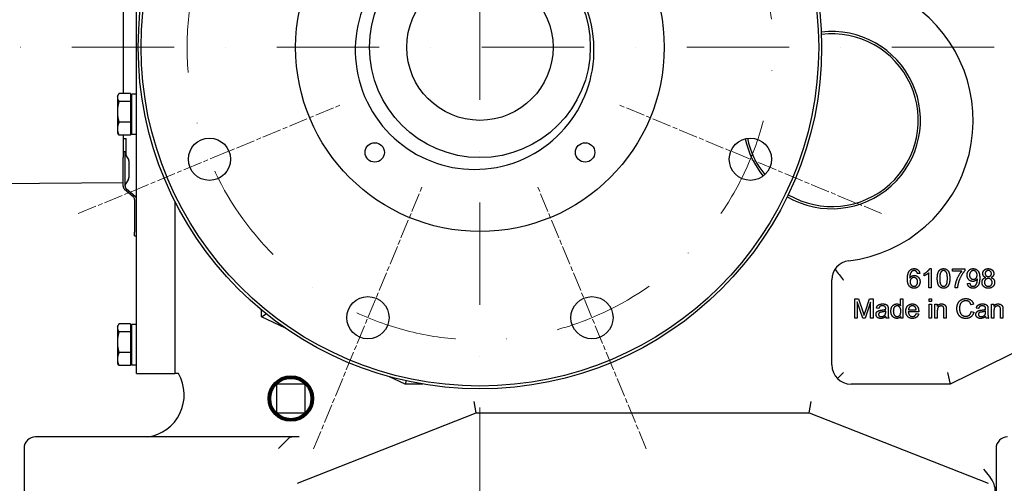
# Model space of a CAD drawing. Units: millimetres. Extents: x 653 to 8778, y 82 to 11441.
# Drawn here: x 1318 to 1831, y 6072 to 6314 of the extents above; entities that cross this region are included whole.
import ezdxf

# ---------------------------------------------------------------- set-up
doc = ezdxf.new("R2010")
doc.units = ezdxf.units.MM
doc.header["$LTSCALE"] = 42
for name, pattern in [('CHAIN', [0.3543, 0.2362, -0.0295, 0.0591, -0.0295]), ('DASHDOT2', [12.7, 6.35, -3.175, 0, -3.175]), ('LONG_DASH_DOTTED', [0.3001, 0.2362, -0.0295, 0.0049, -0.0295])]:
    doc.linetypes.add(name, pattern=pattern)
for name, color, linetype, lineweight in [('Center Mark(Hillmar_metric)', 7, 'LONG_DASH_DOTTED', 18), ('Dimensions(Hillmar_metric)', 7, 'Continuous', 13), ('Visible Edges(Hillmar_metric)', 7, 'Continuous', 25)]:
    doc.layers.add(name, color=color, linetype=linetype, lineweight=lineweight)
doc.styles.add('Hillmar_metric_Dimensions', font='arial.ttf')
doc.dimstyles.new('DEFAULT-ISO-Method 1b-Hillmar_metric', dxfattribs={"dimscale": 42, "dimtxt": 2, "dimasz": 2.5, "dimexe": 1, "dimexo": 1, "dimgap": 0.25, "dimtad": 1, "dimtih": 1, "dimtoh": 1, "dimrnd": 1e-08, "dimdsep": 46, "dimtxsty": 'Hillmar_metric_Dimensions', "dimcen": 0.09, "dimdle": 8, "dimclrd": 7, "dimclre": 7, "dimclrt": 7, "dimazin": 2, "dimtfac": 0.75, "dimtmove": 0, "dimatfit": 3, "dimfxl": 1, "dimtolj": 1, "dimlwd": 9, "dimlwe": 9, "dimarcsym": 0})

# ---------------------------------------------------------------- blocks, each defined once
blk = doc.blocks.new('*D27')
at = {"layer": 'Defpoints', "color": 0, "linetype": 'Continuous', "transparency": 16777216}
for p in [(1064.06, 6711.82), (2081.42, 6628.53), (2081.42, 5155.97)]:
    blk.add_point(p, dxfattribs=at)
at = {"layer": 'Dimensions(Hillmar_metric)', "color": 7, "linetype": 'Continuous', "lineweight": 9, "transparency": 16777216}
for p, q in [((1064.06, 6669.82), (1064.06, 5113.97)), ((2081.42, 6586.53), (2081.42, 5113.97)), ((1169.06, 5155.97), (1976.42, 5155.97))]:
    blk.add_line(p, q, dxfattribs=at)
at = {"layer": 'Dimensions(Hillmar_metric)', "color": 7, "linetype": 'Continuous', "transparency": 16777216}
for points in [[(1169.06, 5173.47), (1169.06, 5138.47), (1064.06, 5155.97)], [(1976.42, 5173.47), (1976.42, 5138.47), (2081.42, 5155.97)]]:
    blk.add_solid(points, dxfattribs=at)
at = {"layer": 'Dimensions(Hillmar_metric)', "color": 7, "linetype": 'Continuous', "lineweight": 13, "transparency": 16777216, "insert": (1572.74, 5209.35), "char_height": 84, "attachment_point": 5, "style": 'Hillmar_metric_Dimensions'}
blk.add_mtext('\\A1;1020', dxfattribs=at)
blk = doc.blocks.new('*D28')
at = {"layer": 'Defpoints', "color": 0, "linetype": 'Continuous', "transparency": 16777216}
for p in [(1558.06, 6299.53), (2004.06, 5756.53), (2415.77, 5756.53)]:
    blk.add_point(p, dxfattribs=at)
at = {"layer": 'Dimensions(Hillmar_metric)', "color": 7, "linetype": 'Continuous', "lineweight": 9, "transparency": 16777216}
for p, q in [((2415.77, 6194.53), (2415.77, 6081.45)), ((2415.77, 5861.53), (2415.77, 5974.61)), ((2046.06, 5756.53), (2457.77, 5756.53))]:
    blk.add_line(p, q, dxfattribs=at)
at = {"layer": 'Dimensions(Hillmar_metric)', "color": 7, "linetype": 'Continuous', "transparency": 16777216}
for points in [[(2398.27, 6194.53), (2433.27, 6194.53), (2415.77, 6299.53)], [(2398.27, 5861.53), (2433.27, 5861.53), (2415.77, 5756.53)]]:
    blk.add_solid(points, dxfattribs=at)
at = {"layer": 'Dimensions(Hillmar_metric)', "color": 7, "linetype": 'Continuous', "lineweight": 13, "transparency": 16777216, "insert": (2415.77, 6028.03), "char_height": 84, "attachment_point": 5, "style": 'Hillmar_metric_Dimensions'}
blk.add_mtext('\\A1;543', dxfattribs=at)
blk = doc.blocks.new('*D35')
at = {"layer": 'Defpoints', "color": 0, "linetype": 'Continuous', "transparency": 16777216}
for p in [(1558.06, 6299.53), (1959.56, 6064.53), (2239.56, 6064.53)]:
    blk.add_point(p, dxfattribs=at)
at = {"layer": 'Dimensions(Hillmar_metric)', "color": 7, "linetype": 'Continuous', "lineweight": 9, "transparency": 16777216}
for p, q in [((2239.56, 6404.53), (2239.56, 6509.53)), ((2239.56, 6299.53), (2239.56, 6194.53)), ((2239.56, 6194.53), (2239.56, 6169.53)), ((2239.56, 6064.53), (2239.56, 6169.53)), ((2001.56, 6064.53), (2281.56, 6064.53)), ((2239.56, 5959.53), (2239.56, 5854.53))]:
    blk.add_line(p, q, dxfattribs=at)
at = {"layer": 'Dimensions(Hillmar_metric)', "color": 7, "linetype": 'Continuous', "transparency": 16777216}
for points in [[(2222.06, 6404.53), (2257.06, 6404.53), (2239.56, 6299.53)], [(2222.06, 5959.53), (2257.06, 5959.53), (2239.56, 6064.53)]]:
    blk.add_solid(points, dxfattribs=at)
at = {"layer": 'Dimensions(Hillmar_metric)', "color": 7, "linetype": 'Continuous', "lineweight": 13, "transparency": 16777216, "insert": (2238.47, 6596.77), "char_height": 84, "attachment_point": 5, "style": 'Hillmar_metric_Dimensions'}
blk.add_mtext('\\A1;235', dxfattribs=at)

msp = doc.modelspace()

# ---------------------------------------------------------------- linework, layer by layer
at = {"layer": 'Center Mark(Hillmar_metric)', "linetype": 'DASHDOT2', "ltscale": 0.2}
for p, q in [((1558.0645, 6539.0289), (1558.0645, 5607.2343)), ((2680.1926, 6299.5289), (1318.5645, 6299.5289))]:
    msp.add_line(p, q, dxfattribs=at)
at = {"layer": 'Center Mark(Hillmar_metric)', "linetype": 'CHAIN'}
for p, q in [((1348.8058, 6212.8511), (1485.54, 6269.4882)), ((1767.3233, 6212.8511), (1630.5891, 6269.4882)), ((1471.3867, 6090.2702), (1528.0239, 6227.0043)), ((1644.7423, 6090.2702), (1588.1052, 6227.0043))]:
    msp.add_line(p, q, dxfattribs=at)
at = {"layer": 'Center Mark(Hillmar_metric)', "linetype": 'DASHDOT2', "ltscale": 0.2}
msp.add_arc((1558.0645, 6299.5289), 152.5, 84.697458, 67.5, dxfattribs=at)
at = {"layer": 'Visible Edges(Hillmar_metric)'}
for p, q in [((1379.1945, 6129.5289), (1379.1945, 6524.5289)), ((1372.1945, 6373.6683), (1372.1945, 6275.3895)), ((1369.1944, 6274.0289), (1369.6216, 6274.7688)), ((1369.1944, 6274.0289), (1369.1944, 6273.3425)), ((1369.1944, 6273.3425), (1369.1944, 6265.8651)), ((1376.0944, 6275.3895), (1370.0429, 6275.3895)), ((1376.0944, 6275.3895), (1376.0944, 6271.2954)), ((1376.0944, 6273.1289), (1376.6945, 6273.1289)), ((1376.6945, 6253.9789), (1376.6945, 6275.0789)), ((1379.1945, 6275.0789), (1376.6945, 6275.0789)), ((1376.0944, 6271.2954), (1370.0429, 6271.2954)), ((1376.0944, 6271.2954), (1376.0944, 6260.4348)), ((1369.1944, 6265.8651), (1369.1944, 6257.0515)), ((1376.0944, 6260.4348), (1370.0429, 6260.4348)), ((1376.0944, 6260.4348), (1376.0944, 6253.6683)), ((1369.1944, 6257.0515), (1369.1944, 6255.0289)), ((1369.1944, 6255.0289), (1369.6216, 6254.289)), ((1376.0944, 6253.6683), (1370.0429, 6253.6683)), ((1372.1945, 6253.6683), (1372.1945, 6242.0176)), ((1376.0944, 6255.9289), (1376.6945, 6255.9289)), ((1379.1945, 6253.9789), (1376.6945, 6253.9789)), ((1372.1945, 6251.9841), (1373.6945, 6251.9841)), ((1373.6945, 6243.2079), (1373.6945, 6251.9841)), ((1372.1945, 6245.2341), (1373.1945, 6245.2341)), ((1373.1945, 6235.9841), (1373.1945, 6245.2341)), ((1374.8526, 6241.491), (1373.5365, 6243.4423)), ((1372.1945, 6235.9841), (1372.1945, 6242.0176)), ((1375.1945, 6240.3726), (1375.1945, 6231.5955)), ((1372.1945, 6227.1667), (1372.1945, 6235.9841)), ((1373.1945, 6227.1667), (1373.1945, 6235.9841)), ((1302.1945, 6228.4841), (1372.1945, 6228.9728)), ((1374.8526, 6230.4771), (1373.5365, 6228.5259)), ((1372.909, 6225.6346), (1377.4801, 6221.7989)), ((1378.4801, 6221.7989), (1373.909, 6225.6346)), ((1378.1945, 6220.2668), (1378.1945, 6203.2341)), ((1399.1945, 6219.2524), (1399.1945, 6129.5289)), ((1399.1945, 6219.2524), (1399.1945, 6129.5289)), ((1378.1945, 6201.2341), (1378.1945, 6203.2341)), ((1378.1945, 6201.2341), (1379.1945, 6201.2341)), ((1787.1785, 6181.6948), (1785.959, 6181.5957)), ((1789.5032, 6180.4905), (1789.5032, 6181.6795)), ((1791.9575, 6174.149), (1791.9575, 6181.9691)), ((1792.3919, 6184.1871), (1793.1846, 6184.1871)), ((1793.1846, 6184.1871), (1793.1846, 6174.149)), ((1804.1831, 6184.0195), (1810.6541, 6184.0195)), ((1804.1831, 6182.838), (1804.1831, 6184.0195)), ((1809.0764, 6182.838), (1804.1831, 6182.838)), ((1810.6541, 6184.0195), (1810.6541, 6183.0667)), ((1741.3887, 6134.0289), (1741.3887, 6178.3619)), ((1812.0489, 6176.4661), (1813.2304, 6176.5728)), ((1793.1846, 6174.149), (1791.9575, 6174.149)), ((1806.8432, 6174.149), (1805.5779, 6174.149)), ((1753.3104, 6168.412), (1755.2997, 6168.412)), ((1753.3104, 6158.412), (1753.3104, 6168.412)), ((1754.5832, 6166.9257), (1754.5832, 6158.412)), ((1757.4796, 6158.412), (1754.5832, 6166.9257)), ((1755.2997, 6168.412), (1757.6701, 6161.3312)), ((1761.5878, 6166.7809), (1758.6686, 6158.412)), ((1758.6839, 6161.4532), (1761.0848, 6168.412)), ((1761.0848, 6168.412), (1762.8607, 6168.412)), ((1761.5878, 6158.412), (1761.5878, 6166.7809)), ((1762.8607, 6168.412), (1762.8607, 6158.412)), ((1777.2128, 6168.412), (1778.44, 6168.412)), ((1777.2128, 6164.8297), (1777.2128, 6168.412)), ((1778.44, 6168.412), (1778.44, 6158.412)), ((1792.0223, 6168.412), (1793.2494, 6168.412)), ((1792.0223, 6167.0019), (1792.0223, 6168.412)), ((1793.2494, 6167.0019), (1792.0223, 6167.0019)), ((1792.0223, 6158.412), (1792.0223, 6165.6605)), ((1792.0223, 6165.6605), (1793.2494, 6165.6605)), ((1793.2494, 6168.412), (1793.2494, 6167.0019)), ((1793.2494, 6165.6605), (1793.2494, 6158.412)), ((1795.1168, 6158.412), (1795.1168, 6165.6605)), ((1795.1168, 6165.6605), (1796.222, 6165.6605)), ((1796.222, 6165.6605), (1796.222, 6164.6315)), ((1815.2082, 6165.6757), (1813.9049, 6165.3632)), ((1824.6214, 6158.412), (1824.6214, 6165.6605)), ((1824.6214, 6165.6605), (1825.7265, 6165.6605)), ((1825.7265, 6165.6605), (1825.7265, 6164.6315)), ((1444.1947, 6159.0289), (1444.1947, 6162.7164)), ((1444.1947, 6159.0289), (1446.7313, 6160.6444)), ((1765.8332, 6163.4272), (1764.629, 6163.5873)), ((1769.4537, 6161.598), (1769.4613, 6162.0477)), ((1770.6961, 6163.0843), (1770.6961, 6161.4455)), ((1786.6259, 6161.7199), (1781.222, 6161.7199)), ((1781.2906, 6162.726), (1785.3378, 6162.726)), ((1785.3226, 6160.7519), (1786.5954, 6160.5919)), ((1796.3439, 6162.3678), (1796.3439, 6158.412)), ((1799.7738, 6158.412), (1799.7738, 6162.8175)), ((1801.0009, 6162.8632), (1801.0009, 6158.412)), ((1814.0497, 6161.9257), (1815.3759, 6161.5904)), ((1817.8531, 6163.4272), (1816.6488, 6163.5873)), ((1821.4735, 6161.598), (1821.4811, 6162.0477)), ((1822.7159, 6163.0843), (1822.7159, 6161.4455)), ((1825.8485, 6162.3678), (1825.8485, 6158.412)), ((1829.2784, 6158.412), (1829.2784, 6162.8175)), ((1830.5055, 6162.8632), (1830.5055, 6158.412)), ((1376.0944, 6155.3895), (1370.0429, 6155.3895)), ((1376.0944, 6155.3895), (1376.0944, 6151.2954)), ((1376.6945, 6133.9789), (1376.6945, 6155.0789)), ((1379.1945, 6155.0789), (1376.6945, 6155.0789)), ((1456.7747, 6153.1583), (1444.1947, 6159.0289)), ((1754.5832, 6158.412), (1753.3104, 6158.412)), ((1758.6686, 6158.412), (1757.4796, 6158.412)), ((1762.8607, 6158.412), (1761.5878, 6158.412)), ((1771.0848, 6158.412), (1769.8043, 6158.412)), ((1777.3043, 6158.412), (1777.3043, 6159.3266)), ((1778.44, 6158.412), (1777.3043, 6158.412)), ((1793.2494, 6158.412), (1792.0223, 6158.412)), ((1796.3439, 6158.412), (1795.1168, 6158.412)), ((1801.0009, 6158.412), (1799.7738, 6158.412)), ((1874.0645, 6159.0289), (1803.0645, 6124.0289)), ((1823.1046, 6158.412), (1821.8241, 6158.412)), ((1825.8485, 6158.412), (1824.6214, 6158.412)), ((1830.5055, 6158.412), (1829.2784, 6158.412)), ((1369.1944, 6154.0289), (1369.6216, 6154.7688)), ((1369.1944, 6154.0289), (1369.1944, 6153.3425)), ((1369.1944, 6153.3425), (1369.1944, 6145.8651)), ((1376.0944, 6151.2954), (1370.0429, 6151.2954)), ((1376.0944, 6153.1289), (1376.6945, 6153.1289)), ((1376.0944, 6151.2954), (1376.0944, 6140.4348)), ((1369.1944, 6145.8651), (1369.1944, 6137.0515)), ((1376.0944, 6140.4348), (1370.0429, 6140.4348)), ((1376.0944, 6140.4348), (1376.0944, 6133.6683)), ((1369.1944, 6137.0515), (1369.1944, 6135.0289)), ((1369.1944, 6135.0289), (1369.6216, 6134.289)), ((1376.0944, 6135.9289), (1376.6945, 6135.9289)), ((1376.0944, 6133.6683), (1370.0429, 6133.6683)), ((1379.1945, 6133.9789), (1376.6945, 6133.9789)), ((1379.1945, 6129.5289), (1399.1945, 6129.5289)), ((1400.9812, 6129.5289), (1399.1947, 6129.5289)), ((1744.3176, 6126.9578), (1747.3887, 6130.0289)), ((1801.666, 6130.0289), (1803.0645, 6124.0289)), ((1519.1947, 6124.0289), (1510.9448, 6127.8789)), ((1519.5744, 6125.7402), (1519.1947, 6124.0289)), ((1452.0622, 6123.0261), (1452.0669, 6110.0261)), ((1466.0618, 6124.0313), (1453.0618, 6124.0265)), ((1467.0669, 6110.0316), (1467.0622, 6123.0316)), ((1528.3366, 6124.0289), (1519.1947, 6124.0289)), ((1803.0645, 6124.0289), (1751.3887, 6124.0289)), ((1556.1752, 6109.0289), (1555.0376, 6115.0289)), ((1729.5636, 6109.0289), (1730.7013, 6115.0289)), ((1453.0673, 6109.0265), (1466.0673, 6109.0313)), ((1462.9932, 6072.3751), (1556.1752, 6109.0289)), ((1556.1752, 6109.0289), (1729.5636, 6109.0289)), ((1729.5636, 6109.0289), (1822.7456, 6072.3751)), ((1461.457, 6096.5289), (1326.5645, 6096.5289)), ((1458.5222, 6095.8616), (1453.1895, 6090.5289)), ((1463.8549, 6096.5289), (1461.457, 6096.5289)), ((1320.5645, 6090.5289), (1320.5645, 6065.5289)), ((1826.9395, 6090.5289), (1826.9395, 6065.5289))]:
    msp.add_line(p, q, dxfattribs=at)
for centre, radius in [((1558.0645, 6299.5289), 178), ((1558.0645, 6299.5289), 176.5), ((1558.0645, 6299.5289), 96), ((1558.0645, 6299.5289), 57.5), ((1558.0645, 6299.5289), 38.1), ((1417.1729, 6241.1697), 11), ((1503.2638, 6244.7281), 5.053), ((1612.8653, 6244.7281), 5.053), ((1698.9562, 6241.1697), 11), ((1499.7053, 6158.6373), 11), ((1616.4238, 6158.6373), 11), ((1459.5645, 6116.5289), 11.8332), ((1459.5645, 6116.5289), 11.394), ((1459.5645, 6116.5289), 11.3155), ((1459.5645, 6116.5289), 11), ((1459.5645, 6116.5289), 10.5)]:
    msp.add_circle(centre, radius, dxfattribs=at)
for centre, radius, start, end in [((1555.3094, 6298.0366), 62.1667, 36.532459, 20.349886), ((1741.3887, 6261.3869), 73.625, 276.867948, 55.344164), ((1741.4178, 6261.5269), 46.1547, 239.705888, 96.875307), ((1741.4178, 6261.5269), 45, 239.589046, 96.992148), ((1741.4178, 6261.5269), 46.1547, 192.112908, 219.115664), ((1741.4178, 6261.5269), 45, 192.141101, 219.087466), ((1375.1945, 6244.5606), 2, 180, 214), ((1373.1945, 6240.3726), 2, 0, 34), ((1374.1945, 6227.1667), 2, 180, 230), ((1375.1945, 6227.4075), 2, 146, 180), ((1375.1945, 6227.1667), 2, 180, 230), ((1373.1945, 6231.5955), 2, 326, 0), ((1376.1945, 6220.2668), 2, 0, 50), ((1377.1945, 6220.2668), 2, 0, 50), ((1751.3887, 6178.3619), 10, 96.867948, 180), ((1381.9231, 6118.3802), 22.0796, 278.246368, 30.32703), ((1399.1947, 6134.5289), 5, 269.997708, 270), ((1751.3887, 6134.0289), 10, 180, 270), ((1453.0622, 6123.0265), 1, 90.02099, 180.02099), ((1466.0622, 6123.0313), 1, 0.02099, 90.02099), ((1453.0669, 6110.0265), 1, 180.02099, 270.02099), ((1466.0669, 6110.0313), 1, 270.02099, 0.02099), ((1326.5645, 6090.5289), 6, 90, 180), ((1832.9395, 6090.5289), 6, 90, 180)]:
    msp.add_arc(centre, radius, start, end, dxfattribs=at)
for points, weights in [([(1370.0429, 6275.3895), (1369.1944, 6274.2925), (1369.1944, 6273.3425)], [1, 1.0379548493, 1]), ([(1369.1944, 6273.3425), (1369.1944, 6272.3924), (1370.0429, 6271.2954)], [1, 1.0379548493, 1]), ([(1370.0429, 6271.2954), (1369.1944, 6268.3853), (1369.1944, 6265.8651)], [1, 1.0379548493, 1]), ([(1369.1944, 6265.8651), (1369.1944, 6263.3449), (1370.0429, 6260.4348)], [1, 1.0379548493, 1]), ([(1370.0429, 6260.4348), (1369.1944, 6258.6217), (1369.1944, 6257.0515)], [1, 1.0379548493, 1]), ([(1369.1944, 6257.0515), (1369.1944, 6255.4814), (1370.0429, 6253.6683)], [1, 1.0379548493, 1]), ([(1370.0429, 6253.6683), (1369.7946, 6253.9893), (1369.6216, 6254.289)], [1, 1.01081672387, 1.01546814779]), ([(1370.0429, 6155.3895), (1369.1944, 6154.2925), (1369.1944, 6153.3425)], [1, 1.0379548493, 1]), ([(1369.1944, 6153.3425), (1369.1944, 6152.3924), (1370.0429, 6151.2954)], [1, 1.0379548493, 1]), ([(1370.0429, 6151.2954), (1369.1944, 6148.3853), (1369.1944, 6145.8651)], [1, 1.0379548493, 1]), ([(1369.1944, 6145.8651), (1369.1944, 6143.3449), (1370.0429, 6140.4348)], [1, 1.0379548493, 1]), ([(1370.0429, 6140.4348), (1369.1944, 6138.6217), (1369.1944, 6137.0515)], [1, 1.0379548493, 1]), ([(1369.1944, 6137.0515), (1369.1944, 6135.4814), (1370.0429, 6133.6683)], [1, 1.0379548493, 1]), ([(1370.0429, 6133.6683), (1369.7946, 6133.9893), (1369.6216, 6134.289)], [1, 1.01081672387, 1.01546814779])]:
    msp.add_rational_spline(points, weights, degree=2, dxfattribs=at)
for points, knots in [([(1743.0562, 6183.8908), (1743.1202, 6183.7982), (1743.1853, 6183.705), (1743.8281, 6182.793), (1744.4856, 6181.9263), (1745.88, 6180.1484), (1746.6288, 6179.2245), (1747.3814, 6178.3047), (1747.3851, 6178.3002), (1747.3887, 6178.2958)], [-0.737822347, -0.737822347, -0.737822347, -0.737822347, -0.698474166, -0.698474166, -0.354812026, -0.354812026, 0, 0, 0.001729623, 0.001729623, 0.001729623, 0.001729623]), ([(1461.457, 6096.5289), (1461.4498, 6096.5289), (1461.4427, 6096.5289), (1460.6648, 6096.5284), (1459.9719, 6096.497), (1459.164, 6096.2802), (1458.9024, 6096.1678), (1458.6306, 6095.9626), (1458.5744, 6095.9138), (1458.5222, 6095.8616)], [1.525486067, 1.525486067, 1.525486067, 1.525486067, 1.527707003, 1.527707003, 1.767725068, 1.767725068, 1.89157004, 1.89157004, 1.926553593, 1.926553593, 1.926553593, 1.926553593]), ([(1826.5493, 6068.5191), (1826.5493, 6069.4082), (1826.4124, 6070.5515), (1824.8263, 6074.7886), (1822.6712, 6077.2584), (1820.5592, 6079.6752), (1820.5542, 6079.6809), (1820.5493, 6079.6865)], [0, 0, 0, 0, 0.266727956, 0.266727956, 0.810534111, 0.810534111, 0.81180819, 0.81180819, 0.81180819, 0.81180819])]:
    msp.add_open_spline(points, degree=3, knots=knots, dxfattribs=at)
for points in [[(1780.7456, 6178.8289), (1780.7456, 6181.7252), (1781.8203, 6183.0438)], [(1781.8203, 6183.0438), (1782.7502, 6184.1871), (1784.3355, 6184.1871)], [(1783.2304, 6182.8533), (1782.6511, 6182.4341), (1781.9804, 6180.803), (1781.9651, 6179.3015)], [(1784.2593, 6183.181), (1783.6724, 6183.181), (1783.2304, 6182.8533)], [(1785.4941, 6182.6551), (1784.991, 6183.181), (1784.2593, 6183.181)], [(1784.3355, 6184.1871), (1785.5169, 6184.1871), (1787.0261, 6182.8609), (1787.1785, 6181.6948)], [(1785.959, 6181.5957), (1785.7913, 6182.3198), (1785.4941, 6182.6551)], [(1789.5032, 6181.6795), (1790.5322, 6182.1597), (1792.0718, 6183.5393), (1792.3919, 6184.1871)], [(1791.9575, 6181.9691), (1791.5154, 6181.5499), (1790.0749, 6180.7039), (1789.5032, 6180.4905)], [(1796.3325, 6179.0804), (1796.3325, 6180.8563), (1797.0642, 6183.021), (1798.4971, 6184.1871), (1799.5947, 6184.1871)], [(1798.2304, 6182.457), (1797.5977, 6181.5423), (1797.5977, 6179.0804)], [(1799.5794, 6183.1734), (1798.7334, 6183.1734), (1798.2304, 6182.457)], [(1801.584, 6179.0804), (1801.584, 6181.5499), (1800.4331, 6183.1734), (1799.5794, 6183.1734)], [(1799.5947, 6184.1871), (1800.395, 6184.1871), (1801.6145, 6183.5393), (1802.3996, 6182.3198), (1802.8493, 6180.5667), (1802.8493, 6179.0804)], [(1805.5779, 6174.149), (1805.6008, 6175.3304), (1806.4849, 6178.6688), (1808.1389, 6181.771), (1809.0764, 6182.838)], [(1810.6541, 6183.0667), (1809.7014, 6182.0454), (1807.8264, 6178.6765), (1807.3157, 6176.9005)], [(1811.866, 6180.8106), (1811.866, 6182.335), (1813.6572, 6184.1871), (1815.0063, 6184.1871)], [(1814.8233, 6177.5408), (1813.581, 6177.5408), (1811.866, 6179.3396), (1811.866, 6180.8106)], [(1815.1587, 6183.1734), (1814.3355, 6183.1734), (1813.1313, 6181.8396), (1813.1313, 6180.7725)], [(1813.1313, 6180.7725), (1813.1313, 6179.8198), (1814.2746, 6178.6231), (1815.1282, 6178.6231)], [(1815.0063, 6184.1871), (1815.9819, 6184.1871), (1817.5977, 6183.1353), (1818.4361, 6181.1917), (1818.4361, 6179.3548)], [(1815.1282, 6178.6231), (1815.9743, 6178.6231), (1817.0718, 6179.8198), (1817.0718, 6180.8716)], [(1817.0718, 6180.8716), (1817.0718, 6181.931), (1815.9514, 6183.1734), (1815.1587, 6183.1734)], [(1820.0215, 6181.6109), (1820.0215, 6182.7009), (1821.5916, 6184.1871), (1822.8874, 6184.1871)], [(1821.5307, 6179.5759), (1820.7608, 6179.8579), (1820.0215, 6180.8945), (1820.0215, 6181.6109)], [(1822.9102, 6183.181), (1822.2014, 6183.181), (1821.2868, 6182.2816), (1821.2868, 6181.6566)], [(1821.2868, 6181.6566), (1821.2868, 6180.9478), (1822.1938, 6180.0484), (1822.9179, 6180.0484)], [(1822.8874, 6184.1871), (1824.1983, 6184.1871), (1825.7913, 6182.6704), (1825.7913, 6181.5804)], [(1824.5261, 6181.588), (1824.5261, 6182.2588), (1823.6038, 6183.181), (1822.9102, 6183.181)], [(1822.9179, 6180.0484), (1823.6267, 6180.0484), (1824.5261, 6180.9402), (1824.5261, 6181.588)], [(1825.7913, 6181.5804), (1825.7913, 6180.8868), (1825.0596, 6179.8579), (1824.3127, 6179.5759)], [(1784.2212, 6173.9813), (1782.6816, 6173.9813), (1780.7456, 6176.2374), (1780.7456, 6178.8289)], [(1781.9651, 6179.3015), (1782.4072, 6179.9798), (1783.6953, 6180.6353), (1784.3965, 6180.6353)], [(1784.145, 6179.553), (1783.3142, 6179.553), (1782.1557, 6178.3563), (1782.1557, 6177.3884)], [(1782.1557, 6177.3884), (1782.1557, 6176.7557), (1782.6968, 6175.5972), (1783.6572, 6174.9874), (1784.1907, 6174.9874)], [(1786.0886, 6177.3198), (1786.0886, 6178.3563), (1784.991, 6179.553), (1784.145, 6179.553)], [(1784.1907, 6174.9874), (1784.9758, 6174.9874), (1786.0886, 6176.2451), (1786.0886, 6177.3198)], [(1787.3538, 6177.396), (1787.3538, 6176.4585), (1786.5383, 6174.8426), (1785.1206, 6173.9813), (1784.2212, 6173.9813)], [(1784.3965, 6180.6353), (1785.6236, 6180.6353), (1787.3538, 6178.8289), (1787.3538, 6177.396)], [(1797.3233, 6175.0103), (1796.3325, 6176.2679), (1796.3325, 6179.0804)], [(1797.5977, 6179.0804), (1797.5977, 6176.6109), (1798.7486, 6174.9874), (1799.5947, 6174.9874)], [(1802.8493, 6179.0804), (1802.8493, 6177.3198), (1802.1252, 6175.1551), (1800.6846, 6173.9813), (1799.5947, 6173.9813)], [(1799.5947, 6174.9874), (1800.4331, 6174.9874), (1801.584, 6176.6185), (1801.584, 6179.0804)], [(1807.3157, 6176.9005), (1806.9422, 6175.6429), (1806.8432, 6174.149)], [(1814.8538, 6173.9813), (1813.6877, 6173.9813), (1812.2014, 6175.2847), (1812.0489, 6176.4661)], [(1813.2304, 6176.5728), (1813.3828, 6175.742), (1814.2288, 6174.9874), (1814.8843, 6174.9874)], [(1817.209, 6178.8594), (1816.8432, 6178.2725), (1815.5703, 6177.5408), (1814.8233, 6177.5408)], [(1818.4361, 6179.3548), (1818.4361, 6177.4341), (1817.6054, 6175.1704), (1815.959, 6173.9813), (1814.8538, 6173.9813)], [(1814.8843, 6174.9874), (1815.4483, 6174.9874), (1816.3096, 6175.5057), (1816.8508, 6176.3746), (1817.2166, 6177.8457), (1817.2166, 6178.6155)], [(1817.2166, 6178.6155), (1817.2166, 6178.6917), (1817.209, 6178.8594)], [(1819.6175, 6177.0454), (1819.6175, 6178.021), (1820.6084, 6179.3396), (1821.5307, 6179.5759)], [(1822.9102, 6173.9813), (1821.4316, 6173.9813), (1819.6175, 6175.7344), (1819.6175, 6177.0454)], [(1822.8797, 6179.0423), (1822.0108, 6179.0423), (1820.8828, 6177.899), (1820.8828, 6177.0377)], [(1820.8828, 6177.0377), (1820.8828, 6176.5118), (1821.3782, 6175.5286), (1822.3538, 6174.9874), (1822.9179, 6174.9874)], [(1824.9377, 6176.992), (1824.9377, 6177.8838), (1823.7639, 6179.0423), (1822.8797, 6179.0423)], [(1826.2029, 6177.0073), (1826.2029, 6175.7268), (1824.3889, 6173.9813), (1822.9102, 6173.9813)], [(1822.9179, 6174.9874), (1823.802, 6174.9874), (1824.9377, 6176.1231), (1824.9377, 6176.992)], [(1824.3127, 6179.5759), (1825.2425, 6179.2786), (1826.2029, 6177.9371), (1826.2029, 6177.0073)], [(1799.5947, 6173.9813), (1798.1465, 6173.9813), (1797.3233, 6175.0103)], [(1764.629, 6163.5873), (1764.789, 6164.3571), (1765.5436, 6165.3099), (1766.9613, 6165.8205), (1767.8912, 6165.8205)], [(1767.8912, 6165.8205), (1768.8211, 6165.8205), (1769.9796, 6165.3861), (1770.5284, 6164.723), (1770.6351, 6164.2199)], [(1772.1595, 6162.0324), (1772.1595, 6163.1147), (1772.8836, 6164.883), (1774.3241, 6165.8205), (1775.2159, 6165.8205)], [(1775.2159, 6165.8205), (1775.8714, 6165.8205), (1776.8927, 6165.2718), (1777.2128, 6164.8297)], [(1779.9567, 6161.9715), (1779.9567, 6163.8007), (1781.8393, 6165.8205), (1783.3409, 6165.8205)], [(1783.3409, 6165.8205), (1784.789, 6165.8205), (1786.6336, 6163.8388), (1786.6336, 6162.0477)], [(1796.222, 6164.6315), (1797.0223, 6165.8205), (1798.5238, 6165.8205)], [(1798.5238, 6165.8205), (1799.1793, 6165.8205), (1800.2768, 6165.348), (1800.8256, 6164.5858), (1800.9323, 6164.0599)], [(1806.5345, 6163.4882), (1806.5345, 6165.0507), (1807.7311, 6167.383), (1809.9339, 6168.5873), (1811.2601, 6168.5873)], [(1811.2296, 6167.4516), (1810.0787, 6167.4516), (1808.5238, 6166.3465), (1807.8988, 6164.4867), (1807.8988, 6163.4958)], [(1813.9049, 6165.3632), (1813.5543, 6166.4532), (1812.2357, 6167.4516), (1811.2296, 6167.4516)], [(1811.2601, 6168.5873), (1812.7616, 6168.5873), (1814.8043, 6167.0553), (1815.2082, 6165.6757)], [(1816.6488, 6163.5873), (1816.8089, 6164.3571), (1817.5634, 6165.3099), (1818.9811, 6165.8205), (1819.911, 6165.8205)], [(1819.911, 6165.8205), (1820.8409, 6165.8205), (1821.9994, 6165.3861), (1822.5482, 6164.723), (1822.6549, 6164.2199)], [(1825.7265, 6164.6315), (1826.5268, 6165.8205), (1828.0284, 6165.8205)], [(1828.0284, 6165.8205), (1828.6839, 6165.8205), (1829.7814, 6165.348), (1830.3302, 6164.5858), (1830.4369, 6164.0599)], [(1757.6701, 6161.3312), (1757.9979, 6160.3404), (1758.1503, 6159.8525)], [(1758.1503, 6159.8525), (1758.318, 6160.3937), (1758.6839, 6161.4532)], [(1764.4156, 6160.3251), (1764.4156, 6160.8586), (1764.9034, 6161.7352), (1765.6808, 6162.2687), (1766.1762, 6162.3983)], [(1766.8927, 6158.2519), (1765.6961, 6158.2519), (1764.4156, 6159.4181), (1764.4156, 6160.3251)], [(1767.4567, 6161.5827), (1766.6945, 6161.476), (1766.0695, 6161.2016), (1765.7265, 6160.6757), (1765.7265, 6160.3556)], [(1765.7265, 6160.3556), (1765.7265, 6159.8678), (1766.4659, 6159.2123), (1767.1823, 6159.2123)], [(1767.7159, 6164.8068), (1766.8546, 6164.8068), (1766.0314, 6164.1971), (1765.8332, 6163.4272)], [(1766.1762, 6162.3983), (1766.5345, 6162.4974), (1767.2662, 6162.5888)], [(1767.1823, 6159.2123), (1767.8912, 6159.2123), (1768.9964, 6159.8297), (1769.2555, 6160.3708)], [(1767.2662, 6162.5888), (1768.7525, 6162.7641), (1769.4537, 6163.008)], [(1769.4613, 6162.0477), (1768.7906, 6161.7733), (1767.4567, 6161.5827)], [(1769.1107, 6164.3876), (1768.6457, 6164.8068), (1767.7159, 6164.8068)], [(1769.4613, 6163.3282), (1769.4613, 6164.0827), (1769.1107, 6164.3876)], [(1769.2555, 6160.3708), (1769.4537, 6160.79), (1769.4537, 6161.598)], [(1769.4537, 6163.008), (1769.4613, 6163.2596), (1769.4613, 6163.3282)], [(1770.6351, 6164.2199), (1770.6961, 6163.8998), (1770.6961, 6163.0843)], [(1770.6961, 6161.4455), (1770.6961, 6159.7382), (1770.8561, 6158.8312), (1771.0848, 6158.412)], [(1775.2768, 6158.2519), (1774.4079, 6158.2519), (1772.9598, 6159.2047), (1772.1595, 6160.9196), (1772.1595, 6162.0324)], [(1775.3454, 6164.8068), (1774.5223, 6164.8068), (1773.4247, 6163.4654), (1773.4247, 6162.0324)], [(1773.4247, 6162.0324), (1773.4247, 6160.6376), (1774.5985, 6159.258), (1775.3988, 6159.258)], [(1777.3272, 6161.9257), (1777.3272, 6163.412), (1776.1839, 6164.8068), (1775.3454, 6164.8068)], [(1775.3988, 6159.258), (1776.1991, 6159.258), (1777.3272, 6160.5766), (1777.3272, 6161.9257)], [(1783.4095, 6158.2519), (1781.8165, 6158.2519), (1779.9567, 6160.2108), (1779.9567, 6161.9715)], [(1781.222, 6161.7199), (1781.2906, 6160.5233), (1782.5025, 6159.258), (1783.4095, 6159.258)], [(1783.3485, 6164.8144), (1782.5025, 6164.8144), (1781.3515, 6163.6788), (1781.2906, 6162.726)], [(1784.8729, 6164.1056), (1784.286, 6164.8144), (1783.3485, 6164.8144)], [(1783.4095, 6159.258), (1784.0878, 6159.258), (1785.0406, 6159.9745), (1785.3226, 6160.7519)], [(1786.5954, 6160.5919), (1786.2906, 6159.4791), (1784.6671, 6158.2519), (1783.4095, 6158.2519)], [(1785.3378, 6162.726), (1785.254, 6163.6407), (1784.8729, 6164.1056)], [(1786.6336, 6162.0477), (1786.6336, 6161.941), (1786.6259, 6161.7199)], [(1798.2647, 6164.7535), (1797.4796, 6164.7535), (1796.3439, 6163.755), (1796.3439, 6162.3678)], [(1799.7738, 6162.8175), (1799.7738, 6163.5644), (1799.4842, 6164.3114), (1798.7601, 6164.7535), (1798.2647, 6164.7535)], [(1800.9323, 6164.0599), (1801.0009, 6163.7169), (1801.0009, 6162.8632)], [(1811.2372, 6158.2443), (1809.6214, 6158.2443), (1807.5939, 6159.5629), (1806.5345, 6162.0553), (1806.5345, 6163.4882)], [(1807.8988, 6163.4958), (1807.8988, 6162.223), (1808.6457, 6160.3175), (1810.2082, 6159.38), (1811.1229, 6159.38)], [(1811.1229, 6159.38), (1812.2357, 6159.38), (1813.7753, 6160.6605), (1814.0497, 6161.9257)], [(1815.3759, 6161.5904), (1814.9567, 6159.9593), (1812.7997, 6158.2443), (1811.2372, 6158.2443)], [(1816.4354, 6160.3251), (1816.4354, 6160.8586), (1816.9232, 6161.7352), (1817.7006, 6162.2687), (1818.1961, 6162.3983)], [(1818.9125, 6158.2519), (1817.7159, 6158.2519), (1816.4354, 6159.4181), (1816.4354, 6160.3251)], [(1819.4765, 6161.5827), (1818.7143, 6161.476), (1818.0893, 6161.2016), (1817.7464, 6160.6757), (1817.7464, 6160.3556)], [(1817.7464, 6160.3556), (1817.7464, 6159.8678), (1818.4857, 6159.2123), (1819.2022, 6159.2123)], [(1819.7357, 6164.8068), (1818.8744, 6164.8068), (1818.0512, 6164.1971), (1817.8531, 6163.4272)], [(1818.1961, 6162.3983), (1818.5543, 6162.4974), (1819.286, 6162.5888)], [(1819.2022, 6159.2123), (1819.911, 6159.2123), (1821.0162, 6159.8297), (1821.2753, 6160.3708)], [(1819.286, 6162.5888), (1820.7723, 6162.7641), (1821.4735, 6163.008)], [(1821.4811, 6162.0477), (1820.8104, 6161.7733), (1819.4765, 6161.5827)], [(1821.1305, 6164.3876), (1820.6656, 6164.8068), (1819.7357, 6164.8068)], [(1821.4811, 6163.3282), (1821.4811, 6164.0827), (1821.1305, 6164.3876)], [(1821.2753, 6160.3708), (1821.4735, 6160.79), (1821.4735, 6161.598)], [(1821.4735, 6163.008), (1821.4811, 6163.2596), (1821.4811, 6163.3282)], [(1822.6549, 6164.2199), (1822.7159, 6163.8998), (1822.7159, 6163.0843)], [(1822.7159, 6161.4455), (1822.7159, 6159.7382), (1822.8759, 6158.8312), (1823.1046, 6158.412)], [(1827.7692, 6164.7535), (1826.9842, 6164.7535), (1825.8485, 6163.755), (1825.8485, 6162.3678)], [(1829.2784, 6162.8175), (1829.2784, 6163.5644), (1828.9887, 6164.3114), (1828.2647, 6164.7535), (1827.7692, 6164.7535)], [(1830.4369, 6164.0599), (1830.5055, 6163.7169), (1830.5055, 6162.8632)], [(1769.5604, 6159.3038), (1768.8744, 6158.7245), (1767.6168, 6158.2519), (1766.8927, 6158.2519)], [(1769.8043, 6158.412), (1769.6137, 6158.7931), (1769.5604, 6159.3038)], [(1777.3043, 6159.3266), (1776.6183, 6158.2519), (1775.2768, 6158.2519)], [(1821.5802, 6159.3038), (1820.8942, 6158.7245), (1819.6366, 6158.2519), (1818.9125, 6158.2519)], [(1821.8241, 6158.412), (1821.6336, 6158.7931), (1821.5802, 6159.3038)]]:
    msp.add_open_spline(points, degree=2, dxfattribs=at)

# ---------------------------------------------------------------- dimensions: what is measured, and where the dimension line sits
at = {"layer": 'Dimensions(Hillmar_metric)', "color": 7, "linetype": 'Continuous', "lineweight": 13}
for base, p1, p2, angle, override, picture, middle in [((2081.4178, 5155.9667), (1064.0645, 6711.8204), (2081.4178, 6628.5289), 180, {"dimgap": 0.25, "dimtih": 0, "dimtoh": 0, "dimdec": 0, "dimlfac": 1.002602, "dimtol": 0, "dimlim": 0, "dimtp": 0, "dimtm": 0, "dimtdec": 2, "dimtofl": 0, "dimatfit": 1}, '*D27', (1572.7412, 5155.9667)), ((2239.5645, 6064.5289), (1558.0645, 6299.5289), (1959.5645, 6064.5289), 270, {"dimse1": 1, "dimtofl": 0, "dimtmove": 2}, '*D35', (2238.4658, 6596.7679)), ((2415.7747, 5756.5289), (1558.0645, 6299.5289), (2004.0645, 5756.5289), 90, {"dimgap": 0.25, "dimdec": 2, "dimse1": 1, "dimtol": 0, "dimlim": 0, "dimtp": 0, "dimtm": 0, "dimtdec": 2, "dimtofl": 0, "dimatfit": 1}, '*D28', (2415.7747, 6028.0289))]:
    dim = msp.add_linear_dim(base=base, p1=p1, p2=p2, angle=angle, dimstyle='DEFAULT-ISO-Method 1b-Hillmar_metric', override=override, dxfattribs=at)
    dim.commit()
    dim.dimension.update_dxf_attribs({"geometry": picture, "text_midpoint": middle, "dimtype": 160})

doc.saveas('drawing.dxf')
